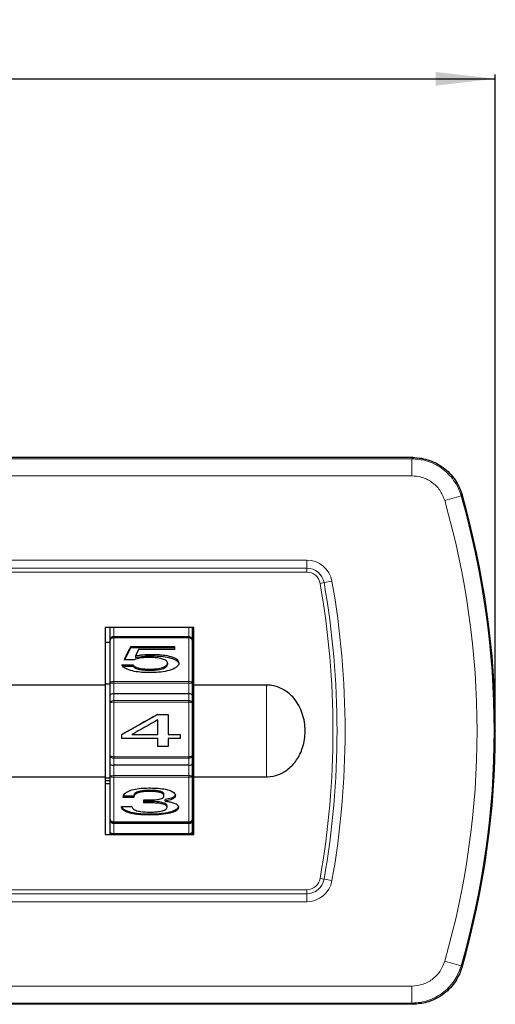
# Model space of a CAD drawing. Units: millimetres. Extents: x 0 to 420, y 0 to 297.
# Drawn here: x 105 to 133, y 164 to 222 of the extents above; entities that cross this region are included whole.
import ezdxf

# ---------------------------------------------------------------- set-up
doc = ezdxf.new("R2010")
doc.units = ezdxf.units.MM
doc.header["$PDSIZE"] = -1
doc.layers.add('SLD-0', color=7, linetype='Continuous')
doc.styles.add('SLDTEXTSTYLE0', font='TXT', dxfattribs={"width": 0.75})
doc.dimstyles.new('SLDDIMSTYLE1', dxfattribs={"dimtxt": 2.645833, "dimasz": 3.5, "dimexe": 0, "dimexo": 0.0625, "dimgap": 0.661458, "dimtad": 1, "dimdec": 0, "dimrnd": 1e-09, "dimzin": 12, "dimdsep": 46, "dimtxsty": 'SLDTEXTSTYLE0', "dimsah": 1, "dimcen": 0.09, "dimadec": 0, "dimazin": 3, "dimtfac": 1, "dimtdec": 0, "dimtofl": 0, "dimtmove": 0, "dimatfit": 3, "dimfxl": 1, "dimfrac": 2, "dimtolj": 1, "dimtzin": 12, "dimarcsym": 0})

# ---------------------------------------------------------------- blocks, each defined once
blk = doc.blocks.new('_D_11')
at = {"layer": 'SLD-0', "color": 7}
for p, q in [((39.326, 181.458), (39.326, 218.877)), ((39.326, 218.627), (133.326, 218.627)), ((133.326, 181.458), (133.326, 218.877))]:
    blk.add_line(p, q, dxfattribs=at)
for points in [[(39.326, 218.627), (42.826, 218.227), (42.826, 219.027)], [(133.326, 218.627), (129.826, 219.027), (129.826, 218.227)]]:
    blk.add_solid(points, dxfattribs=at)
at = {"layer": 'SLD-0', "color": 7, "insert": (82.544, 222.038), "char_height": 2.6458, "attachment_point": 1, "style": 'SLDTEXTSTYLE0'}
blk.add_mtext('94', dxfattribs=at)

msp = doc.modelspace()

# ---------------------------------------------------------------- linework, layer by layer
at = {"color": 7, "linetype": 'Continuous', "lineweight": 25}
for p, q in [((128.494, 196.458), (44.159, 196.458)), ((115.676, 186.511), (110.476, 186.511)), ((110.476, 186.511), (110.476, 183.143)), ((110.776, 186.475), (110.776, 186.511)), ((110.776, 185.776), (110.776, 186.475)), ((115.576, 186.511), (115.576, 186.475)), ((115.576, 186.475), (115.576, 185.776)), ((115.676, 183.143), (115.676, 186.511)), ((110.476, 185.658), (110.776, 185.658)), ((110.776, 185.747), (110.776, 185.776)), ((110.776, 183.281), (110.776, 185.747)), ((115.376, 185.971), (110.976, 185.971)), ((115.576, 185.776), (115.576, 185.747)), ((115.576, 185.747), (115.576, 183.281)), ((115.576, 185.658), (115.676, 185.658)), ((111.629, 184.62), (111.978, 185.345)), ((111.978, 185.403), (114.532, 185.403)), ((111.978, 185.403), (111.978, 185.345)), ((111.978, 185.345), (114.532, 185.345)), ((114.532, 185.233), (112.436, 185.233)), ((114.532, 185.403), (114.532, 185.233)), ((112.153, 184.62), (111.587, 184.62)), ((112.244, 184.838), (112.244, 184.749)), ((114.125, 184.422), (114.125, 184.338)), ((115.576, 184.443), (115.676, 184.444)), ((111.458, 184.335), (112.099, 184.335)), ((111.499, 184.255), (112.099, 184.255)), ((112.099, 184.335), (112.099, 184.255)), ((115.576, 184.18), (115.676, 184.181)), ((110.776, 182.552), (110.776, 183.281)), ((115.576, 183.281), (115.576, 182.552)), ((110.476, 183.143), (104.876, 183.143)), ((110.776, 183.201), (110.476, 183.198)), ((110.476, 183.143), (110.476, 177.773)), ((119.926, 183.143), (115.676, 183.143)), ((115.676, 177.773), (115.676, 183.143)), ((110.776, 182.086), (110.776, 182.552)), ((115.376, 182.628), (110.976, 182.628)), ((115.576, 182.552), (115.576, 182.086)), ((115.576, 182.372), (115.676, 182.373)), ((110.776, 179.009), (110.776, 182.086)), ((115.576, 182.086), (115.576, 179.009)), ((115.576, 181.737), (115.676, 181.737)), ((111.458, 180.256), (113.55, 181.422)), ((113.55, 181.423), (114.176, 181.423)), ((113.55, 181.423), (113.55, 181.422)), ((113.55, 181.422), (114.176, 181.422)), ((113.561, 180.244), (113.561, 181.103)), ((114.176, 181.423), (114.176, 180.244)), ((115.676, 181.258), (115.576, 181.258)), ((111.458, 180.013), (111.458, 180.258)), ((113.561, 180.013), (111.458, 180.013)), ((112.039, 180.244), (113.561, 180.244)), ((112.039, 180.244), (112.039, 180.243)), ((112.039, 180.243), (113.561, 180.243)), ((113.561, 180.244), (113.561, 180.243)), ((113.561, 179.551), (113.561, 180.013)), ((114.176, 180.244), (114.869, 180.244)), ((114.176, 180.244), (114.176, 180.243)), ((114.176, 180.243), (114.869, 180.243)), ((114.869, 180.013), (114.176, 180.013)), ((114.176, 180.013), (114.176, 179.551)), ((114.869, 180.244), (114.869, 180.013)), ((114.176, 179.551), (113.561, 179.551)), ((115.576, 179.358), (115.676, 179.358)), ((110.776, 178.528), (110.776, 179.009)), ((115.576, 179.18), (115.676, 179.18)), ((115.576, 179.009), (115.576, 178.528)), ((110.776, 177.803), (110.776, 178.528)), ((115.376, 178.457), (110.976, 178.457)), ((115.576, 178.544), (115.676, 178.544)), ((115.576, 178.528), (115.576, 177.803)), ((104.876, 177.773), (110.476, 177.773)), ((110.476, 177.773), (110.476, 174.405)), ((110.476, 177.718), (110.776, 177.716)), ((110.776, 177.532), (110.476, 177.532)), ((110.776, 175.29), (110.776, 177.803)), ((115.576, 177.803), (115.576, 175.29)), ((115.676, 177.773), (119.926, 177.773)), ((115.676, 174.405), (115.676, 177.773)), ((110.476, 177.382), (110.776, 177.382)), ((112.151, 176.649), (111.535, 176.649)), ((111.535, 176.565), (111.535, 176.577)), ((112.151, 176.565), (111.535, 176.565)), ((112.151, 176.565), (112.151, 176.649)), ((113.92, 176.661), (113.92, 176.741)), ((113.986, 176.354), (113.986, 176.441)), ((115.576, 176.736), (115.676, 176.736)), ((115.576, 176.473), (115.676, 176.472)), ((111.433, 176.044), (112.048, 176.044)), ((111.433, 176.033), (111.433, 176.044)), ((112.76, 176.331), (112.738, 176.33)), ((112.76, 176.245), (112.76, 176.331)), ((114.099, 175.988), (114.099, 176.067)), ((110.776, 175.241), (110.776, 175.29)), ((110.776, 174.535), (110.776, 175.241)), ((115.576, 175.29), (115.576, 175.241)), ((115.576, 175.241), (115.576, 174.535)), ((115.376, 175.05), (110.976, 175.05)), ((110.476, 174.405), (115.676, 174.405)), ((110.776, 174.405), (110.776, 174.535)), ((115.576, 174.535), (115.576, 174.405)), ((128.494, 164.458), (44.159, 164.458))]:
    msp.add_line(p, q, dxfattribs=at)
at = {"color": 8, "linetype": 'Continuous', "lineweight": 18}
for p, q in [((44.212, 196.387), (128.441, 196.387)), ((128.441, 196.387), (128.441, 195.388)), ((128.441, 195.388), (44.212, 195.388)), ((131.323, 194.215), (130.362, 193.94)), ((131.375, 194.289), (131.323, 194.215)), ((63.333, 190.458), (122.283, 190.458)), ((122.283, 190.458), (122.283, 189.987)), ((63.333, 189.987), (122.283, 189.987)), ((122.283, 189.751), (63.333, 189.751)), ((122.283, 189.987), (122.283, 189.751)), ((123.296, 189.137), (123.064, 189.096)), ((123.761, 189.218), (123.296, 189.137)), ((110.976, 186.511), (110.976, 185.971)), ((115.376, 185.971), (115.376, 186.511)), ((110.976, 185.971), (110.976, 185.946)), ((110.976, 185.946), (110.976, 185.91)), ((115.376, 185.946), (110.976, 185.946)), ((110.976, 185.91), (110.976, 183.346)), ((115.376, 185.91), (110.976, 185.91)), ((115.376, 185.946), (115.376, 185.971)), ((115.376, 185.91), (115.376, 185.946)), ((115.376, 183.346), (115.376, 185.91)), ((113.166, 184.939), (113.166, 184.852)), ((113.055, 184.073), (113.055, 184.01)), ((115.376, 183.346), (110.976, 183.346)), ((110.976, 183.346), (110.976, 183.248)), ((115.376, 183.248), (115.376, 183.346)), ((110.976, 183.248), (110.976, 182.628)), ((115.376, 183.248), (110.976, 183.248)), ((115.376, 182.628), (115.376, 183.248)), ((119.926, 177.773), (119.926, 183.143)), ((110.976, 182.628), (110.976, 182.232)), ((110.976, 182.232), (110.976, 182.15)), ((115.376, 182.232), (110.976, 182.232)), ((110.976, 182.15), (110.976, 178.95)), ((115.376, 182.15), (110.976, 182.15)), ((115.376, 182.232), (115.376, 182.628)), ((115.376, 182.15), (115.376, 182.232)), ((115.376, 178.95), (115.376, 182.15)), ((115.576, 181.458), (115.676, 181.458)), ((115.376, 178.95), (110.976, 178.95)), ((110.976, 178.95), (110.976, 178.866)), ((115.376, 178.866), (110.976, 178.866)), ((110.976, 178.866), (110.976, 178.457)), ((115.376, 178.866), (115.376, 178.95)), ((115.376, 178.457), (115.376, 178.866)), ((110.976, 178.457), (110.976, 177.841)), ((115.376, 177.841), (115.376, 178.457)), ((115.376, 177.841), (110.976, 177.841)), ((110.976, 177.841), (110.976, 177.743)), ((115.376, 177.743), (110.976, 177.743)), ((110.976, 177.743), (110.976, 175.13)), ((115.376, 177.743), (115.376, 177.841)), ((115.376, 175.13), (115.376, 177.743)), ((113.076, 176.917), (113.076, 176.984)), ((113.084, 176.249), (113.084, 176.335)), ((113.044, 175.537), (113.044, 175.581)), ((115.376, 175.13), (110.976, 175.13)), ((110.976, 175.13), (110.976, 175.092)), ((115.376, 175.092), (110.976, 175.092)), ((110.976, 175.092), (110.976, 175.05)), ((110.976, 175.05), (110.976, 174.45)), ((115.376, 175.092), (115.376, 175.13)), ((115.376, 175.05), (115.376, 175.092)), ((115.376, 174.45), (115.376, 175.05)), ((115.376, 174.45), (110.976, 174.45)), ((110.976, 174.45), (110.976, 174.405)), ((115.376, 174.405), (115.376, 174.45)), ((123.296, 171.78), (123.064, 171.821)), ((123.761, 171.698), (123.296, 171.78)), ((63.333, 171.165), (122.283, 171.165)), ((122.283, 170.93), (122.283, 171.165)), ((122.283, 170.93), (63.333, 170.93)), ((122.283, 170.458), (122.283, 170.93)), ((122.283, 170.458), (63.333, 170.458)), ((131.323, 166.701), (130.362, 166.977)), ((131.323, 166.701), (131.375, 166.627)), ((44.212, 165.529), (128.441, 165.529)), ((128.441, 165.529), (128.441, 164.529)), ((128.441, 164.529), (44.212, 164.529))]:
    msp.add_line(p, q, dxfattribs=at)
at = {"color": 8, "linetype": 'Continuous', "lineweight": 18, "flags": 128}
for points in [[(128.441, 196.387), (128.456, 196.408), (128.494, 196.458)], [(128.494, 164.458), (128.456, 164.509), (128.441, 164.529)]]:
    msp.add_lwpolyline(points, dxfattribs=at)
at = {"color": 7, "linetype": 'Continuous', "lineweight": 25, "flags": 128}
msp.add_lwpolyline([(115.588, 176.473), (115.595, 176.464), (115.676, 176.383)], dxfattribs=at)
at = {"color": 8, "linetype": 'Continuous', "lineweight": 18}
for centre, radius, start, end in [((83.326, 180.458), 49.929, 344.00648, 15.99352), ((83.326, 180.458), 48.93, 344.00648, 15.99352), ((122.283, 188.958), 1.5, 9.9896, 90), ((122.283, 188.958), 1.029, 9.9896, 90), ((122.283, 188.958), 0.793, 9.9896, 90), ((74.026, 180.458), 49.793, 350.0104, 9.9896), ((74.026, 180.458), 50.029, 350.0104, 9.9896), ((74.026, 180.458), 50.5, 350.0104, 9.9896), ((122.283, 171.958), 0.793, 270, 350.0104), ((122.283, 171.958), 1.029, 270, 350.0104), ((122.283, 171.958), 1.5, 270, 350.0104)]:
    msp.add_arc(centre, radius, start, end, dxfattribs=at)
at = {"color": 7, "linetype": 'Continuous', "lineweight": 25}
msp.add_arc((83.326, 180.458), 50, 343.94119, 16.05881, dxfattribs=at)
for centre, major_axis, ratio, start_param, end_param in [((110.976, 185.776), (0.2, 0), 0.973768, 1.570796, 3.141593), ((115.376, 185.776), (0.2, 0), 0.973768, 0, 1.570796), ((111.642, 180.458), (2.314, 7.134), 0.209543, 0.874962, 1.01737), ((112.197, 180.458), (2.236, 7.135), 0.204246, 0.903493, 0.975504), ((110.976, 182.552), (0.2, 0), 0.38333, 1.570796, 3.141593), ((115.376, 182.552), (0.2, 0), 0.38333, 0, 1.570796), ((111.986, 180.458), (12.826, 7.15), 0.005589, 1.445447, 1.608821), ((112.584, 180.458), (12.675, 7.15), 0.005623, 1.490502, 1.610672), ((110.976, 178.528), (0.2, 0), 0.353527, 3.141593, 4.712389), ((115.376, 178.528), (0.2, 0), 0.353527, 4.712389, 6.283185), ((112.738, 180.458), (0.088, 7.15), 0.008661, 4.082132, 4.111999), ((114.871, 180.458), (140.617, 5.844), 0.029294, 4.695986, 4.696154), ((110.976, 175.241), (0.2, 0), 0.955349, 3.141593, 4.712389), ((115.376, 175.241), (0.2, 0), 0.955349, 4.712389, 6.283185)]:
    msp.add_ellipse(centre, major_axis=major_axis, ratio=ratio, start_param=start_param, end_param=end_param, dxfattribs=at)
at = {"color": 8, "linetype": 'Continuous', "lineweight": 18}
for points, knots in [([(128.441, 196.387), (128.72, 196.365), (129.169, 196.33), (129.746, 196.102), (130.183, 195.847), (130.571, 195.518), (130.897, 195.131), (131.159, 194.694), (131.268, 194.375), (131.323, 194.215)], [0, 0, 0, 0, 0.2160965, 0.3467176, 0.4773387, 0.608012, 0.7386854, 0.8693426, 1, 1, 1, 1]), ([(130.362, 193.94), (130.279, 194.15), (130.112, 194.57), (129.616, 195.047), (129.038, 195.339), (128.627, 195.373), (128.441, 195.388)], [0, 0, 0, 0, 0.261129, 0.522263, 0.783296, 1, 1, 1, 1]), ([(110.776, 186.475), (110.776, 186.475), (110.776, 186.484), (110.779, 186.496), (110.792, 186.507), (110.796, 186.511)], [0, 0, 0, 0, 0.037084, 0.652956, 1, 1, 1, 1]), ([(110.776, 186.475), (110.776, 186.476), (110.776, 186.488), (110.779, 186.5), (110.782, 186.511)], [0, 0, 0, 0, 0.069691, 1, 1, 1, 1]), ([(115.556, 186.511), (115.561, 186.507), (115.574, 186.496), (115.576, 186.484), (115.576, 186.475), (115.576, 186.475)], [0, 0, 0, 0, 0.347044, 0.962916, 1, 1, 1, 1]), ([(115.57, 186.511), (115.573, 186.5), (115.576, 186.488), (115.576, 186.476), (115.576, 186.475)], [0, 0, 0, 0, 0.9303089, 1, 1, 1, 1]), ([(110.776, 185.747), (110.776, 185.747), (110.776, 185.762), (110.782, 185.795), (110.809, 185.841), (110.854, 185.879), (110.912, 185.905), (110.955, 185.909), (110.976, 185.91)], [0, 0, 0, 0, 0.009975, 0.175639, 0.387355, 0.591751, 0.794728, 1, 1, 1, 1]), ([(115.376, 185.91), (115.398, 185.909), (115.441, 185.905), (115.498, 185.879), (115.544, 185.841), (115.57, 185.795), (115.576, 185.762), (115.576, 185.747), (115.576, 185.747)], [0, 0, 0, 0, 0.205272, 0.408249, 0.612645, 0.824361, 0.990025, 1, 1, 1, 1]), ([(110.776, 183.281), (110.776, 183.281), (110.776, 183.287), (110.782, 183.3), (110.809, 183.319), (110.854, 183.334), (110.912, 183.344), (110.955, 183.345), (110.976, 183.346)], [0, 0, 0, 0, 0.009975, 0.175639, 0.387355, 0.591751, 0.794728, 1, 1, 1, 1]), ([(110.776, 183.281), (110.776, 183.281), (110.776, 183.278), (110.782, 183.271), (110.809, 183.262), (110.854, 183.254), (110.912, 183.249), (110.955, 183.249), (110.976, 183.248)], [0, 0, 0, 0, 0.0099755, 0.1756412, 0.3873527, 0.5917442, 0.7947222, 1, 1, 1, 1]), ([(115.576, 183.281), (115.576, 183.281), (115.576, 183.287), (115.57, 183.3), (115.544, 183.319), (115.498, 183.334), (115.441, 183.344), (115.398, 183.345), (115.376, 183.346)], [0, 0, 0, 0, 0.009975, 0.175639, 0.387355, 0.591751, 0.794728, 1, 1, 1, 1]), ([(115.576, 183.281), (115.576, 183.281), (115.576, 183.278), (115.57, 183.271), (115.544, 183.262), (115.498, 183.254), (115.441, 183.249), (115.398, 183.249), (115.376, 183.248)], [0, 0, 0, 0, 0.009975, 0.175641, 0.387353, 0.591744, 0.794722, 1, 1, 1, 1]), ([(110.976, 182.232), (110.955, 182.231), (110.912, 182.228), (110.854, 182.205), (110.809, 182.17), (110.782, 182.13), (110.776, 182.1), (110.776, 182.087), (110.776, 182.086)], [0, 0, 0, 0, 0.2052778, 0.4082558, 0.6126473, 0.8243588, 0.9900245, 1, 1, 1, 1]), ([(110.976, 182.15), (110.955, 182.149), (110.912, 182.148), (110.854, 182.138), (110.809, 182.123), (110.782, 182.105), (110.776, 182.092), (110.776, 182.086), (110.776, 182.086)], [0, 0, 0, 0, 0.205272, 0.408249, 0.612645, 0.824361, 0.990025, 1, 1, 1, 1]), ([(115.576, 182.086), (115.576, 182.087), (115.576, 182.1), (115.57, 182.13), (115.544, 182.17), (115.498, 182.205), (115.441, 182.228), (115.398, 182.231), (115.376, 182.232)], [0, 0, 0, 0, 0.009975, 0.175641, 0.387353, 0.591744, 0.794722, 1, 1, 1, 1]), ([(115.576, 182.086), (115.576, 182.086), (115.576, 182.092), (115.57, 182.105), (115.544, 182.123), (115.498, 182.138), (115.441, 182.148), (115.398, 182.149), (115.376, 182.15)], [0, 0, 0, 0, 0.009975, 0.175639, 0.387355, 0.591751, 0.794728, 1, 1, 1, 1]), ([(110.976, 178.95), (110.955, 178.95), (110.912, 178.951), (110.854, 178.961), (110.809, 178.975), (110.782, 178.991), (110.776, 179.003), (110.776, 179.008), (110.776, 179.009)], [0, 0, 0, 0, 0.205272, 0.408249, 0.612645, 0.824361, 0.990025, 1, 1, 1, 1]), ([(110.976, 178.866), (110.955, 178.867), (110.912, 178.87), (110.854, 178.893), (110.809, 178.926), (110.782, 178.966), (110.776, 178.995), (110.776, 179.008), (110.776, 179.009)], [0, 0, 0, 0, 0.205278, 0.408256, 0.612647, 0.824359, 0.990025, 1, 1, 1, 1]), ([(115.576, 179.009), (115.576, 179.008), (115.576, 179.003), (115.57, 178.991), (115.544, 178.975), (115.498, 178.961), (115.441, 178.951), (115.398, 178.95), (115.376, 178.95)], [0, 0, 0, 0, 0.009975, 0.175639, 0.387355, 0.591751, 0.794728, 1, 1, 1, 1]), ([(115.576, 179.009), (115.576, 179.008), (115.576, 178.995), (115.57, 178.966), (115.544, 178.926), (115.498, 178.893), (115.441, 178.87), (115.398, 178.867), (115.376, 178.866)], [0, 0, 0, 0, 0.009975, 0.175641, 0.387353, 0.591744, 0.794722, 1, 1, 1, 1]), ([(110.976, 177.841), (110.955, 177.841), (110.912, 177.84), (110.854, 177.834), (110.809, 177.825), (110.782, 177.815), (110.776, 177.807), (110.776, 177.804), (110.776, 177.803)], [0, 0, 0, 0, 0.205278, 0.408256, 0.612647, 0.824359, 0.990025, 1, 1, 1, 1]), ([(110.976, 177.743), (110.955, 177.744), (110.912, 177.745), (110.854, 177.755), (110.809, 177.769), (110.782, 177.785), (110.776, 177.798), (110.776, 177.803), (110.776, 177.803)], [0, 0, 0, 0, 0.205272, 0.408249, 0.612645, 0.824361, 0.990025, 1, 1, 1, 1]), ([(115.576, 177.803), (115.576, 177.804), (115.576, 177.807), (115.57, 177.815), (115.544, 177.825), (115.498, 177.834), (115.441, 177.84), (115.398, 177.841), (115.376, 177.841)], [0, 0, 0, 0, 0.009975, 0.175641, 0.387353, 0.591744, 0.794722, 1, 1, 1, 1]), ([(115.576, 177.803), (115.576, 177.803), (115.576, 177.798), (115.57, 177.785), (115.544, 177.769), (115.498, 177.755), (115.441, 177.745), (115.398, 177.744), (115.376, 177.743)], [0, 0, 0, 0, 0.009975, 0.175639, 0.387355, 0.591751, 0.794728, 1, 1, 1, 1]), ([(110.976, 175.13), (110.955, 175.131), (110.912, 175.135), (110.854, 175.16), (110.809, 175.198), (110.782, 175.242), (110.776, 175.275), (110.776, 175.289), (110.776, 175.29)], [0, 0, 0, 0, 0.205272, 0.408249, 0.612645, 0.824361, 0.990025, 1, 1, 1, 1]), ([(115.576, 175.29), (115.576, 175.289), (115.576, 175.275), (115.57, 175.242), (115.544, 175.198), (115.498, 175.16), (115.441, 175.135), (115.398, 175.131), (115.376, 175.13)], [0, 0, 0, 0, 0.009975, 0.175639, 0.387355, 0.591751, 0.794728, 1, 1, 1, 1]), ([(110.976, 174.45), (110.955, 174.451), (110.912, 174.452), (110.854, 174.466), (110.809, 174.486), (110.782, 174.51), (110.776, 174.527), (110.776, 174.535), (110.776, 174.535)], [0, 0, 0, 0, 0.205278, 0.408256, 0.612647, 0.824359, 0.990025, 1, 1, 1, 1]), ([(110.858, 174.405), (110.858, 174.406), (110.838, 174.414), (110.809, 174.443), (110.782, 174.487), (110.776, 174.52), (110.776, 174.534), (110.776, 174.535)], [0, 0, 0, 0, 0.011588, 0.352995, 0.706627, 0.983339, 1, 1, 1, 1]), ([(115.576, 174.535), (115.576, 174.535), (115.576, 174.527), (115.57, 174.51), (115.544, 174.486), (115.498, 174.466), (115.441, 174.452), (115.398, 174.451), (115.376, 174.45)], [0, 0, 0, 0, 0.009975, 0.175641, 0.387353, 0.591744, 0.794722, 1, 1, 1, 1]), ([(115.576, 174.535), (115.576, 174.534), (115.576, 174.52), (115.57, 174.487), (115.543, 174.443), (115.514, 174.414), (115.495, 174.406), (115.494, 174.405)], [0, 0, 0, 0, 0.016661, 0.293373, 0.647005, 0.988412, 1, 1, 1, 1]), ([(128.441, 165.529), (128.666, 165.551), (129.115, 165.595), (129.711, 165.94), (130.15, 166.416), (130.296, 166.802), (130.362, 166.977)], [0, 0, 0, 0, 0.2611289, 0.5222627, 0.7832955, 1, 1, 1, 1]), ([(131.323, 166.701), (131.224, 166.439), (131.067, 166.017), (130.689, 165.525), (130.323, 165.175), (129.9, 164.893), (129.438, 164.686), (128.946, 164.555), (128.609, 164.538), (128.441, 164.529)], [0, 0, 0, 0, 0.216096, 0.346718, 0.477339, 0.608012, 0.738685, 0.869343, 1, 1, 1, 1])]:
    msp.add_open_spline(points, degree=3, knots=knots, dxfattribs=at)
at = {"color": 7, "linetype": 'Continuous', "lineweight": 25}
for points, knots in [([(128.494, 196.458), (128.663, 196.45), (129, 196.433), (129.491, 196.302), (129.954, 196.095), (130.377, 195.813), (130.743, 195.462), (131.12, 194.971), (131.277, 194.551), (131.375, 194.289)], [0, 0, 0, 0, 0.130778, 0.261556, 0.392337, 0.523117, 0.653847, 0.784577, 1, 1, 1, 1]), ([(110.776, 185.747), (110.776, 185.748), (110.776, 185.766), (110.782, 185.806), (110.809, 185.862), (110.854, 185.908), (110.912, 185.94), (110.955, 185.944), (110.976, 185.946)], [0, 0, 0, 0, 0.009975, 0.175641, 0.387353, 0.591744, 0.794722, 1, 1, 1, 1]), ([(115.376, 185.946), (115.398, 185.944), (115.441, 185.94), (115.498, 185.908), (115.544, 185.862), (115.57, 185.806), (115.576, 185.766), (115.576, 185.748), (115.576, 185.747)], [0, 0, 0, 0, 0.205278, 0.408256, 0.612647, 0.824359, 0.990025, 1, 1, 1, 1]), ([(113.062, 184.757), (112.984, 184.756), (112.828, 184.753), (112.519, 184.727), (112.299, 184.663), (112.153, 184.62)], [0, 0, 0, 0, 0.2508811, 0.5019301, 1, 1, 1, 1]), ([(112.244, 184.838), (112.319, 184.856), (112.468, 184.892), (112.777, 184.931), (113.011, 184.936), (113.166, 184.939)], [0, 0, 0, 0, 0.250593, 0.501179, 1, 1, 1, 1]), ([(112.244, 184.749), (112.413, 184.784), (112.716, 184.847), (113.029, 184.851), (113.166, 184.852)], [0, 0, 0, 0, 0.559584, 1, 1, 1, 1]), ([(113.055, 184.073), (113.159, 184.075), (113.367, 184.079), (113.676, 184.122), (113.912, 184.19), (114.052, 184.277), (114.114, 184.345), (114.122, 184.398), (114.125, 184.422)], [0, 0, 0, 0, 0.253466, 0.507382, 0.7627, 0.84641, 0.931143, 1, 1, 1, 1]), ([(114.125, 184.422), (114.122, 184.446), (114.115, 184.495), (114.057, 184.566), (113.926, 184.646), (113.696, 184.712), (113.391, 184.751), (113.172, 184.755), (113.062, 184.757)], [0, 0, 0, 0, 0.071401, 0.143193, 0.248081, 0.466006, 0.730396, 1, 1, 1, 1]), ([(114.792, 184.439), (114.787, 184.404), (114.778, 184.332), (114.696, 184.223), (114.484, 184.076), (114.103, 183.957), (113.603, 183.881), (113.257, 183.874), (113.083, 183.871)], [0, 0, 0, 0, 0.064561, 0.129268, 0.227179, 0.474833, 0.734755, 1, 1, 1, 1]), ([(113.166, 184.939), (113.323, 184.937), (113.637, 184.932), (114.103, 184.876), (114.458, 184.784), (114.673, 184.661), (114.765, 184.567), (114.79, 184.485), (114.792, 184.446), (114.792, 184.439)], [0, 0, 0, 0, 0.251435, 0.503312, 0.756584, 0.839751, 0.923834, 0.987633, 1, 1, 1, 1]), ([(113.166, 184.852), (113.322, 184.85), (113.635, 184.844), (114.098, 184.788), (114.473, 184.69), (114.696, 184.558), (114.78, 184.449), (114.788, 184.386), (114.792, 184.355)], [0, 0, 0, 0, 0.250517, 0.500899, 0.750682, 0.875267, 0.937668, 1, 1, 1, 1]), ([(113.083, 183.871), (112.932, 183.873), (112.631, 183.878), (112.184, 183.936), (111.834, 184.027), (111.61, 184.142), (111.501, 184.234), (111.471, 184.305), (111.458, 184.335)], [0, 0, 0, 0, 0.251013, 0.502412, 0.752414, 0.852715, 0.937955, 1, 1, 1, 1]), ([(112.099, 184.335), (112.117, 184.309), (112.158, 184.248), (112.314, 184.166), (112.615, 184.086), (112.884, 184.078), (113.055, 184.073)], [0, 0, 0, 0, 0.100892, 0.233582, 0.511177, 1, 1, 1, 1]), ([(112.099, 184.255), (112.138, 184.213), (112.217, 184.128), (112.406, 184.074), (112.68, 184.018), (112.9, 184.013), (113.055, 184.01)], [0, 0, 0, 0, 0.184446, 0.371432, 0.558737, 1, 1, 1, 1]), ([(113.055, 184.01), (113.262, 184.016), (113.572, 184.025), (113.91, 184.119), (114.089, 184.215), (114.113, 184.297), (114.125, 184.338)], [0, 0, 0, 0, 0.501235, 0.751687, 0.876698, 1, 1, 1, 1]), ([(119.926, 177.773), (119.943, 177.773), (120.181, 177.775), (120.642, 177.868), (121.239, 178.216), (121.734, 178.763), (122.026, 179.378), (122.162, 179.963), (122.2, 180.465), (122.16, 180.974), (122.038, 181.479), (121.829, 181.956), (121.491, 182.451), (121.065, 182.818), (120.606, 183.033), (120.26, 183.128), (120.03, 183.139), (119.926, 183.143)], [0, 0, 0, 0, 0.006476, 0.091785, 0.177205, 0.26884, 0.372429, 0.436058, 0.49971, 0.566021, 0.632306, 0.699016, 0.765645, 0.862525, 0.911375, 0.960202, 1, 1, 1, 1]), ([(111.535, 176.577), (111.54, 176.615), (111.549, 176.691), (111.635, 176.805), (111.824, 176.936), (112.152, 177.044), (112.581, 177.111), (112.885, 177.117), (113.039, 177.12)], [0, 0, 0, 0, 0.076071, 0.1523616, 0.2618644, 0.4835576, 0.7389729, 1, 1, 1, 1]), ([(113.076, 176.984), (112.89, 176.98), (112.611, 176.973), (112.3, 176.879), (112.168, 176.763), (112.156, 176.687), (112.151, 176.649)], [0, 0, 0, 0, 0.501148, 0.750753, 0.875489, 1, 1, 1, 1]), ([(113.076, 176.917), (112.982, 176.915), (112.798, 176.912), (112.538, 176.879), (112.342, 176.818), (112.222, 176.738), (112.16, 176.657), (112.154, 176.595), (112.151, 176.565)], [0, 0, 0, 0, 0.252285, 0.497506, 0.705362, 0.804843, 0.905171, 1, 1, 1, 1]), ([(113.039, 177.12), (113.185, 177.118), (113.478, 177.115), (113.91, 177.07), (114.24, 176.994), (114.448, 176.893), (114.54, 176.816), (114.582, 176.736), (114.585, 176.692), (114.587, 176.674)], [0, 0, 0, 0, 0.251219, 0.502734, 0.74887, 0.829417, 0.910646, 0.965261, 1, 1, 1, 1]), ([(113.92, 176.741), (113.918, 176.758), (113.914, 176.791), (113.87, 176.848), (113.752, 176.914), (113.478, 176.975), (113.237, 176.981), (113.076, 176.984)], [0, 0, 0, 0, 0.062463, 0.1249537, 0.2495493, 0.4994227, 1, 1, 1, 1]), ([(113.92, 176.661), (113.918, 176.68), (113.913, 176.717), (113.87, 176.771), (113.777, 176.83), (113.599, 176.882), (113.354, 176.912), (113.169, 176.915), (113.076, 176.917)], [0, 0, 0, 0, 0.067456, 0.135508, 0.229145, 0.424998, 0.709783, 1, 1, 1, 1]), ([(112.739, 176.418), (112.756, 176.418), (112.79, 176.417), (112.859, 176.417), (112.91, 176.416), (112.944, 176.416)], [0, 0, 0, 0, 0.250039, 0.500071, 1, 1, 1, 1]), ([(112.944, 176.416), (113.037, 176.417), (113.222, 176.418), (113.498, 176.437), (113.71, 176.47), (113.841, 176.529), (113.894, 176.575), (113.917, 176.623), (113.919, 176.65), (113.92, 176.661)], [0, 0, 0, 0, 0.2529437, 0.5060802, 0.7605063, 0.8355586, 0.9113255, 0.9639417, 1, 1, 1, 1]), ([(114.587, 176.754), (114.583, 176.728), (114.575, 176.675), (114.496, 176.589), (114.301, 176.493), (114.112, 176.462), (113.986, 176.441)], [0, 0, 0, 0, 0.124746, 0.249652, 0.49931, 1, 1, 1, 1]), ([(114.587, 176.674), (114.584, 176.65), (114.578, 176.602), (114.523, 176.53), (114.389, 176.442), (114.196, 176.388), (114.042, 176.363), (113.986, 176.354)], [0, 0, 0, 0, 0.110972, 0.222636, 0.383928, 0.774829, 1, 1, 1, 1]), ([(113.986, 176.354), (114.067, 176.343), (114.229, 176.322), (114.465, 176.264), (114.646, 176.185), (114.739, 176.091), (114.764, 176.031), (114.765, 175.997), (114.766, 175.987)], [0, 0, 0, 0, 0.251971, 0.504516, 0.759621, 0.867439, 0.959265, 1, 1, 1, 1]), ([(113.044, 175.537), (112.886, 175.539), (112.571, 175.544), (112.104, 175.6), (111.747, 175.694), (111.536, 175.82), (111.447, 175.921), (111.437, 175.998), (111.433, 176.033)], [0, 0, 0, 0, 0.251142, 0.502806, 0.756161, 0.842476, 0.929813, 1, 1, 1, 1]), ([(113.044, 175.581), (112.887, 175.584), (112.574, 175.589), (112.106, 175.65), (111.742, 175.759), (111.499, 175.904), (111.471, 176.006), (111.46, 176.044)], [0, 0, 0, 0, 0.263579, 0.526999, 0.78967, 0.920705, 1, 1, 1, 1]), ([(112.048, 176.044), (112.054, 176.015), (112.066, 175.956), (112.145, 175.875), (112.306, 175.79), (112.629, 175.719), (112.908, 175.712), (113.082, 175.708)], [0, 0, 0, 0, 0.091789, 0.184201, 0.313087, 0.569858, 1, 1, 1, 1]), ([(113.084, 176.335), (113.023, 176.334), (112.915, 176.333), (112.807, 176.332), (112.76, 176.331)], [0, 0, 0, 0, 0.559997, 1, 1, 1, 1]), ([(113.084, 176.249), (113.057, 176.248), (113.003, 176.248), (112.895, 176.247), (112.814, 176.246), (112.76, 176.245)], [0, 0, 0, 0, 0.250031, 0.500045, 1, 1, 1, 1]), ([(114.766, 176.066), (114.761, 176.033), (114.751, 175.966), (114.652, 175.856), (114.409, 175.731), (114.015, 175.64), (113.531, 175.588), (113.206, 175.583), (113.044, 175.581)], [0, 0, 0, 0, 0.06222, 0.124587, 0.249251, 0.499151, 0.749531, 1, 1, 1, 1]), ([(114.766, 175.987), (114.762, 175.959), (114.754, 175.902), (114.684, 175.818), (114.499, 175.704), (114.128, 175.607), (113.612, 175.546), (113.235, 175.54), (113.044, 175.537)], [0, 0, 0, 0, 0.055972, 0.112186, 0.195535, 0.418612, 0.706269, 1, 1, 1, 1]), ([(113.082, 175.708), (113.18, 175.71), (113.377, 175.712), (113.668, 175.742), (113.892, 175.792), (114.026, 175.862), (114.088, 175.919), (114.096, 175.966), (114.099, 175.988)], [0, 0, 0, 0, 0.253233, 0.506845, 0.761894, 0.843909, 0.926859, 1, 1, 1, 1]), ([(114.099, 176.067), (114.096, 176.087), (114.091, 176.126), (114.031, 176.189), (113.886, 176.259), (113.56, 176.325), (113.274, 176.331), (113.084, 176.335)], [0, 0, 0, 0, 0.062259, 0.124713, 0.249426, 0.499425, 1, 1, 1, 1]), ([(114.099, 175.988), (114.097, 176.005), (114.093, 176.038), (114.051, 176.088), (113.946, 176.153), (113.73, 176.209), (113.426, 176.244), (113.199, 176.247), (113.084, 176.249)], [0, 0, 0, 0, 0.055482, 0.111255, 0.192459, 0.401044, 0.697784, 1, 1, 1, 1]), ([(110.976, 175.092), (110.955, 175.094), (110.912, 175.098), (110.854, 175.129), (110.809, 175.176), (110.782, 175.231), (110.776, 175.271), (110.776, 175.289), (110.776, 175.29)], [0, 0, 0, 0, 0.2052778, 0.4082558, 0.6126473, 0.8243588, 0.9900245, 1, 1, 1, 1]), ([(115.576, 175.29), (115.576, 175.289), (115.576, 175.271), (115.57, 175.231), (115.544, 175.176), (115.498, 175.129), (115.441, 175.098), (115.398, 175.094), (115.376, 175.092)], [0, 0, 0, 0, 0.009975, 0.175641, 0.387353, 0.591744, 0.794722, 1, 1, 1, 1]), ([(131.375, 166.627), (131.321, 166.467), (131.211, 166.148), (130.949, 165.712), (130.622, 165.325), (130.234, 164.997), (129.796, 164.742), (129.22, 164.515), (128.773, 164.48), (128.494, 164.458)], [0, 0, 0, 0, 0.130778, 0.261556, 0.392337, 0.523117, 0.653847, 0.784577, 1, 1, 1, 1])]:
    msp.add_open_spline(points, degree=3, knots=knots, dxfattribs=at)
at = {"layer": 'SLD-0', "color": 7}
msp.add_point((133.326, 180.458), dxfattribs=at)

# ---------------------------------------------------------------- dimensions: what is measured, and where the dimension line sits
dim = msp.add_linear_dim(base=(133.326, 218.627), p1=(39.326, 180.458), p2=(133.326, 180.458), dimstyle='SLDDIMSTYLE1', dxfattribs=at)
dim.commit()
dim.dimension.update_dxf_attribs({"geometry": '_D_11', "text_midpoint": (84.499, 218.627), "dimtype": 160})

doc.saveas('drawing.dxf')
